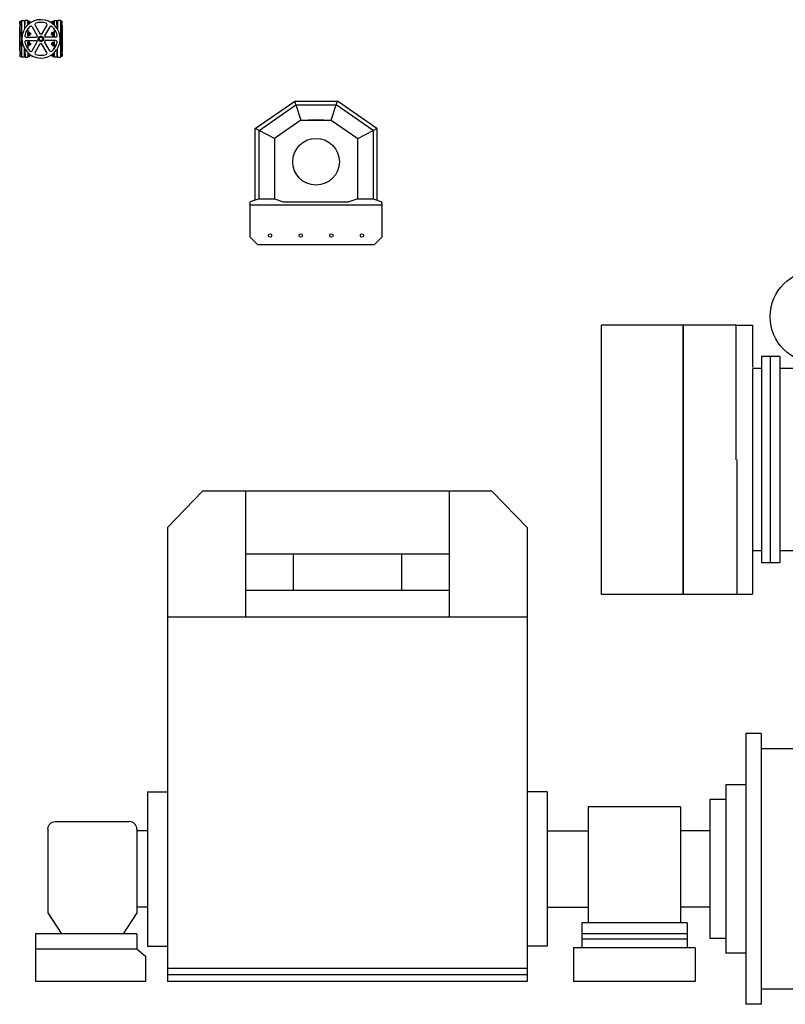
# Model space of a CAD drawing. Units: inches. Extents: x 18619 to 91479, y 3487 to 64239.
# Drawn here: x 25520 to 30525, y 35628 to 42070 of the extents above; entities that cross this region are included whole.
import ezdxf

# ---------------------------------------------------------------- set-up
doc = ezdxf.new("R2010")
doc.units = ezdxf.units.IN
doc.header["$MEASUREMENT"] = 0
doc.layers.add('freecads.com', color=7, linetype='Continuous')

msp = doc.modelspace()

# ---------------------------------------------------------------- linework, layer by layer
at = {"layer": 'freecads.com'}
for p, q in [((25519.6, 42031.9, 38449468), (25519.6, 41857.8)), ((25525.6, 42031.9), (25519.6, 42031.9)), ((25519.6, 41867.6, 19224734), (25519.6, 42022.1, 19224734)), ((25521.2, 42041.2), (25521.2, 42058.1)), ((25522, 42060.9), (25531.6, 42060.9)), ((25522, 42055.3), (25531.6, 42055.3)), ((25522, 42044), (25531.6, 42044)), ((25522, 42038.3), (25531.6, 42038.3)), ((25531.2, 42038.3), (25527.1, 42032.7)), ((25531.6, 42064.9), (25549.9, 42064.9)), ((25531.6, 42064.9), (25531.6, 41944.9)), ((25549.9, 42064.9), (25549.9, 42038.3)), ((25549.9, 42038.3), (25551.3, 42038.3)), ((25551.3, 42038.3), (25551.3, 42009.6)), ((25552.7, 42038.3), (25554.2, 42038.3)), ((25552.7, 42011.9), (25552.7, 42038.3)), ((25573.2, 42064.9), (25554.2, 42064.9)), ((25554.2, 42038.3), (25554.2, 42064.9)), ((25573.2, 42064.9), (25573.2, 42036.6)), ((25573.2, 42064.9), (25573.2, 42036.6)), ((25573.2, 42036.6), (25573.2, 42058.1)), ((25573.2, 42010.9), (25573.2, 41956.3)), ((25573.2, 42010.9), (25573.2, 41956.3)), ((25582.4, 42060.9), (25574.1, 42060.9)), ((25582.4, 42055.3), (25574.1, 42055.3)), ((25580, 42044), (25574.1, 42044)), ((25583.2, 42046.3), (25583.2, 42058.1)), ((25583.2, 42055.3), (25588.9, 42055.3)), ((25583.4, 42055.3), (25583.4, 42046.5)), ((25584.3, 42054.2), (25584.3, 42047.1)), ((25585.2, 42055.3), (25585.2, 42047.7)), ((25586.1, 42054.2), (25586.1, 42048.4)), ((25587.1, 42055.3), (25587.1, 42049)), ((25588, 42054.2), (25588, 42049.6)), ((25588.9, 42055.3), (25589.9, 42054.2)), ((25588.9, 42055.3), (25588.9, 42050.2)), ((25589.9, 42054.2), (25589.9, 42050.8)), ((25600.5, 42023), (25634.7, 41963.7)), ((25620.2, 42034.4), (25654.4, 41975.1)), ((25697.1, 42034.4), (25662.9, 41975.1)), ((25716.9, 42022.9), (25682.7, 41963.7)), ((25728.4, 42055.3), (25727.4, 42054.2)), ((25727.4, 42054.2), (25727.4, 42049.7)), ((25734.1, 42055.3), (25728.4, 42055.3)), ((25728.4, 42055.3), (25728.4, 42049)), ((25729.3, 42054.2), (25729.3, 42048.4)), ((25730.3, 42055.3), (25730.3, 42047.8)), ((25731.2, 42054.2), (25731.2, 42047.1)), ((25732.1, 42055.3), (25732.1, 42046.5)), ((25733, 42054.2), (25733, 42045.8)), ((25734, 42055.3), (25734, 42045.1)), ((25734.1, 42045), (25734.1, 42058.1)), ((25735, 42060.9), (25743.3, 42060.9)), ((25735, 42055.3), (25743.3, 42055.3)), ((25735.4, 42044), (25743.3, 42044)), ((25744.1, 42064.9), (25763.2, 42064.9)), ((25744.1, 42064.9), (25744.1, 42036.6)), ((25744.1, 42064.9), (25744.1, 42036.6)), ((25744.1, 42041.2), (25744.1, 42058.1)), ((25744.1, 42010.9), (25744.1, 41956.3)), ((25744.1, 42010.9), (25744.1, 41956.3)), ((25763.2, 42038.3), (25763.2, 42064.9)), ((25764.6, 42038.3), (25763.2, 42038.3)), ((25764.6, 42011.9), (25764.6, 42038.3)), ((25766, 42038.3), (25766, 42009.6)), ((25767.4, 42038.3), (25766, 42038.3)), ((25785.8, 42064.9), (25767.4, 42064.9)), ((25767.4, 42064.9), (25767.4, 42038.3)), ((25785.8, 42064.9), (25785.8, 41944.9)), ((25795.3, 42060.9), (25785.8, 42060.9)), ((25795.3, 42055.3), (25785.8, 42055.3)), ((25795.3, 42044), (25785.8, 42044)), ((25795.3, 42038.3), (25785.8, 42038.3)), ((25786.1, 42038.3), (25790.3, 42032.7)), ((25791.8, 42031.9), (25797.8, 42031.9)), ((25791.8, 42031.9), (25797.8, 42031.9)), ((25796.2, 42041.2), (25796.2, 42058.1)), ((25797.8, 42031.9), (25797.8, 41857.8)), ((25797.8, 41860.9), (25797.8, 42028.9)), ((25797.8, 42016.9), (25797.8, 41872.8)), ((25521.2, 41969.4), (25521.2, 41986.3)), ((25522, 41989.2), (25531.6, 41989.2)), ((25522, 41983.5), (25531.6, 41983.5)), ((25522, 41972.2), (25531.6, 41972.2)), ((25522, 41966.6), (25531.6, 41966.6)), ((25531.6, 41944.9), (25531.6, 41824.8)), ((25562, 41956.4), (25630.4, 41956.3)), ((25573.2, 41969.4), (25573.2, 41986.3)), ((25582.4, 41989.2), (25574.1, 41989.2)), ((25582.4, 41983.5), (25574.1, 41983.5)), ((25582.4, 41972.2), (25574.1, 41972.2)), ((25582.4, 41966.6), (25574.1, 41966.6)), ((25583.2, 41969.4), (25583.2, 41986.3)), ((25583.2, 41983.5), (25588.9, 41983.5)), ((25583.2, 41972.2), (25588.9, 41972.2)), ((25583.4, 41983.5), (25583.4, 41972.2)), ((25584.3, 41982.5), (25584.3, 41973.3)), ((25585.2, 41983.5), (25585.2, 41972.2)), ((25586.1, 41982.5), (25586.1, 41973.3)), ((25587.1, 41983.5), (25587.1, 41972.2)), ((25588, 41982.5), (25588, 41973.3)), ((25588.9, 41983.5), (25589.9, 41982.5)), ((25588.9, 41983.5), (25588.9, 41972.2)), ((25588.9, 41972.2), (25589.9, 41973.3)), ((25589.9, 41982.5), (25589.9, 41973.3)), ((25641.3, 41936), (25642.3, 41955.5)), ((25642.3, 41955.5), (25659.7, 41964.4)), ((25659.7, 41964.4), (25676, 41953.8)), ((25676, 41953.8), (25675, 41934.3)), ((25755.4, 41956.3), (25686.9, 41956.3)), ((25728.4, 41983.5), (25727.4, 41982.5)), ((25727.4, 41982.5), (25727.4, 41973.3)), ((25728.4, 41972.2), (25727.4, 41973.3)), ((25734.1, 41983.5), (25728.4, 41983.5)), ((25728.4, 41983.5), (25728.4, 41972.2)), ((25734.1, 41972.2), (25728.4, 41972.2)), ((25729.3, 41982.5), (25729.3, 41973.3)), ((25730.3, 41983.5), (25730.3, 41972.2)), ((25731.2, 41982.5), (25731.2, 41973.3)), ((25732.1, 41983.5), (25732.1, 41972.2)), ((25733, 41982.5), (25733, 41973.3)), ((25734, 41983.5), (25734, 41972.2)), ((25734.1, 41969.4), (25734.1, 41986.3)), ((25735, 41989.2), (25743.3, 41989.2)), ((25735, 41983.5), (25743.3, 41983.5)), ((25735, 41972.2), (25743.3, 41972.2)), ((25735, 41966.6), (25743.3, 41966.6)), ((25744.1, 41969.4), (25744.1, 41986.3)), ((25795.3, 41989.2), (25785.8, 41989.2)), ((25795.3, 41983.5), (25785.8, 41983.5)), ((25795.3, 41972.2), (25785.8, 41972.2)), ((25795.3, 41966.6), (25785.8, 41966.6)), ((25785.8, 41944.9), (25785.8, 41824.8)), ((25796.2, 41969.4), (25796.2, 41986.3)), ((25521.2, 41903.4), (25521.2, 41920.3)), ((25522, 41923.1), (25531.6, 41923.1)), ((25522, 41917.5), (25531.6, 41917.5)), ((25522, 41906.2), (25531.6, 41906.2)), ((25522, 41900.6), (25531.6, 41900.6)), ((25551.3, 41873.2), (25551.3, 41880.2)), ((25552.7, 41873.4), (25552.7, 41877.9)), ((25552.7, 41874.7), (25552.7, 41851.5)), ((25562, 41933.5), (25630.4, 41933.5)), ((25573.2, 41933.5), (25573.2, 41879.3)), ((25573.2, 41903.4), (25573.2, 41920.3)), ((25582.4, 41923.1), (25574.1, 41923.1)), ((25582.4, 41917.5), (25574.1, 41917.5)), ((25582.4, 41906.2), (25574.1, 41906.2)), ((25582.4, 41900.6), (25574.1, 41900.6)), ((25583.2, 41903.4), (25583.2, 41920.3)), ((25583.2, 41917.5), (25588.9, 41917.5)), ((25583.2, 41906.2), (25588.9, 41906.2)), ((25583.4, 41917.5), (25583.4, 41906.2)), ((25584.3, 41916.4), (25584.3, 41907.2)), ((25585.2, 41917.5), (25585.2, 41906.2)), ((25586.1, 41916.4), (25586.1, 41907.2)), ((25587.1, 41917.5), (25587.1, 41906.2)), ((25588, 41916.4), (25588, 41907.2)), ((25588.9, 41917.5), (25589.9, 41916.4)), ((25588.9, 41917.5), (25588.9, 41906.2)), ((25588.9, 41906.2), (25589.9, 41907.2)), ((25589.9, 41916.4), (25589.9, 41907.2)), ((25600.4, 41866.9), (25634.7, 41926.2)), ((25620.2, 41855.5), (25654.4, 41914.8)), ((25657.7, 41925.4), (25641.3, 41936)), ((25675, 41934.3), (25657.7, 41925.4)), ((25697.1, 41855.5), (25662.9, 41914.8)), ((25716.9, 41866.9), (25682.6, 41926.2)), ((25755.3, 41933.5), (25686.9, 41933.5)), ((25728.4, 41917.5), (25727.4, 41916.4)), ((25727.4, 41916.4), (25727.4, 41907.2)), ((25728.4, 41906.2), (25727.4, 41907.2)), ((25734.1, 41917.5), (25728.4, 41917.5)), ((25728.4, 41917.5), (25728.4, 41906.2)), ((25734.1, 41906.2), (25728.4, 41906.2)), ((25729.3, 41916.4), (25729.3, 41907.2)), ((25730.3, 41917.5), (25730.3, 41906.2)), ((25731.2, 41916.4), (25731.2, 41907.2)), ((25732.1, 41917.5), (25732.1, 41906.2)), ((25733, 41916.4), (25733, 41907.2)), ((25734, 41917.5), (25734, 41906.2)), ((25734.1, 41903.4), (25734.1, 41920.3)), ((25735, 41923.1), (25743.3, 41923.1)), ((25735, 41917.5), (25743.3, 41917.5)), ((25735, 41906.2), (25743.3, 41906.2)), ((25735, 41900.6), (25743.3, 41900.6)), ((25744.1, 41933.5), (25744.1, 41879.3)), ((25744.1, 41903.4), (25744.1, 41920.3)), ((25764.6, 41851.5), (25764.6, 41877.9)), ((25764.6, 41874.7), (25764.6, 41851.5)), ((25766, 41851.5), (25766, 41880.2)), ((25795.3, 41923.1), (25785.8, 41923.1)), ((25795.3, 41917.5), (25785.8, 41917.5)), ((25795.3, 41906.2), (25785.8, 41906.2)), ((25795.3, 41900.6), (25785.8, 41900.6)), ((25796.2, 41903.4), (25796.2, 41920.3)), ((25525.6, 41857.8), (25519.6, 41857.8)), ((25521.2, 41848.5), (25521.2, 41831.6)), ((25522, 41851.4), (25531.6, 41851.4)), ((25522, 41845.7), (25531.6, 41845.7)), ((25522, 41834.4), (25531.6, 41834.4)), ((25522, 41828.8), (25531.6, 41828.8)), ((25531.2, 41851.4), (25527.1, 41857)), ((25549.9, 41824.8), (25531.6, 41824.8)), ((25549.9, 41851.5), (25551.3, 41851.5)), ((25549.9, 41824.8), (25549.9, 41851.5)), ((25551.3, 41851.5), (25551.3, 41872.2)), ((25552.7, 41851.5), (25552.7, 41872.2)), ((25552.7, 41851.5), (25554.2, 41851.5)), ((25554.2, 41851.5), (25554.2, 41824.8)), ((25554.2, 41824.8), (25573.2, 41824.8)), ((25573.2, 41851.5), (25573.2, 41824.8)), ((25573.2, 41851.5), (25573.2, 41824.8)), ((25573.2, 41848.5), (25573.2, 41831.6)), ((25580, 41845.7), (25574.1, 41845.7)), ((25582.4, 41834.4), (25574.1, 41834.4)), ((25582.4, 41828.8), (25574.1, 41828.8)), ((25583.2, 41843.4), (25583.2, 41831.6)), ((25583.2, 41834.4), (25588.9, 41834.4)), ((25583.4, 41834.4), (25583.4, 41843.3)), ((25584.3, 41835.5), (25584.3, 41842.6)), ((25585.2, 41834.4), (25585.2, 41842)), ((25586.1, 41835.5), (25586.1, 41841.3)), ((25587.1, 41834.4), (25587.1, 41840.7)), ((25588, 41835.5), (25588, 41840.1)), ((25588.9, 41834.4), (25588.9, 41839.5)), ((25588.9, 41834.4), (25589.9, 41835.5)), ((25589.9, 41835.5), (25589.9, 41838.9)), ((25727.4, 41835.5), (25727.4, 41838.9)), ((25728.4, 41834.4), (25727.4, 41835.5)), ((25728.4, 41834.4), (25728.4, 41839.5)), ((25734.1, 41834.4), (25728.4, 41834.4)), ((25729.3, 41835.5), (25729.3, 41840.1)), ((25730.3, 41834.4), (25730.3, 41840.7)), ((25731.2, 41835.5), (25731.2, 41841.3)), ((25732.1, 41834.4), (25732.1, 41842)), ((25733, 41835.5), (25733, 41842.6)), ((25734, 41834.4), (25734, 41843.3)), ((25734.1, 41843.4), (25734.1, 41831.6)), ((25735, 41834.4), (25743.3, 41834.4)), ((25735, 41828.8), (25743.3, 41828.8)), ((25737.3, 41845.7), (25743.3, 41845.7)), ((25744.1, 41851.5), (25744.1, 41824.8)), ((25744.1, 41851.5), (25744.1, 41824.8)), ((25744.1, 41848.5), (25744.1, 41831.6)), ((25763.2, 41824.8), (25744.1, 41824.8)), ((25764.6, 41851.5), (25763.2, 41851.5)), ((25763.2, 41851.5), (25763.2, 41824.8)), ((25767.4, 41851.5), (25766, 41851.5)), ((25767.4, 41824.8), (25767.4, 41851.5)), ((25767.4, 41824.8), (25785.8, 41824.8)), ((25795.3, 41851.4), (25785.8, 41851.4)), ((25795.3, 41845.7), (25785.8, 41845.7)), ((25795.3, 41834.4), (25785.8, 41834.4)), ((25795.3, 41828.8), (25785.8, 41828.8)), ((25786.1, 41851.4), (25790.3, 41857)), ((25791.8, 41857.8), (25797.8, 41857.8)), ((25796.2, 41848.5), (25796.2, 41831.6)), ((27059.4, 41357.8), (27317.4, 41538.2)), ((27084.4, 41344.8), (27325.3, 41513.2)), ((27317.4, 41538.2), (27596.5, 41538.2)), ((27325.3, 41513.2), (27317.4, 41538.2)), ((27325.3, 41513.2), (27588.6, 41513.2)), ((27325.3, 41513.2), (27356.9, 41413.2)), ((27556.9, 41413.2), (27588.6, 41513.2)), ((27588.6, 41513.2), (27596.5, 41538.2)), ((27829.4, 41344.8), (27588.6, 41513.2)), ((27854.4, 41357.8), (27596.5, 41538.2)), ((27059.4, 40889.5), (27059.4, 41357.8)), ((27084.4, 41344.8), (27059.4, 41357.8)), ((27356.9, 41413.2), (27184.4, 41293.2)), ((27356.9, 41413.2), (27556.9, 41413.2)), ((27506.9, 41413.2), (27406.9, 41413.2)), ((27556.9, 41413.2), (27729.4, 41293.2)), ((27829.4, 41344.8), (27854.4, 41357.8)), ((27854.4, 41357.8), (27854.4, 40889.5)), ((27084.4, 40898.2), (27084.4, 41344.8)), ((27184.4, 41293.2), (27084.4, 41344.8)), ((27184.4, 41293.2), (27184.4, 40898.2)), ((27729.4, 41293.2), (27829.4, 41344.8)), ((27729.4, 40898.2), (27729.4, 41293.2)), ((27829.4, 41344.8), (27829.4, 40898.2)), ((27084.4, 40898.2), (27026.9, 40878.2)), ((27026.9, 40868.2), (27026.9, 40878.2)), ((27026.9, 40648.2), (27026.9, 40868.2)), ((27026.9, 40858.2), (27886.9, 40858.2)), ((27084.4, 40898.2), (27184.4, 40898.2)), ((27184.4, 40898.2), (27241.9, 40878.2)), ((27241.9, 40878.2), (27671.9, 40878.2)), ((27729.4, 40898.2), (27671.9, 40878.2)), ((27729.4, 40898.2), (27829.4, 40898.2)), ((27829.4, 40898.2), (27886.9, 40878.2)), ((27886.9, 40868.2), (27886.9, 40878.2)), ((27886.9, 40868.2), (27886.9, 40648.2)), ((27026.9, 40648.2), (27076.9, 40598.2)), ((27836.9, 40598.2), (27076.9, 40598.2)), ((27836.9, 40598.2), (27886.9, 40648.2)), ((29856.6, 40072), (29321, 40072)), ((29321, 40072), (29321, 38311.1)), ((29856.6, 38311.1), (29856.6, 40072)), ((30204.7, 40072), (29856.6, 40072)), ((29856.6, 40072), (29856.6, 38311.1)), ((30204.7, 39191.6), (30204.7, 40072)), ((30204.7, 40072), (30309.6, 40072)), ((30309.6, 40072), (30309.6, 39796.3)), ((30369.9, 39866), (30369.9, 38517.1)), ((30488.3, 39866), (30369.9, 39866)), ((30426.9, 39866), (30426.9, 38517.1)), ((30488.3, 39866), (30488.3, 38517.1)), ((30369.9, 39787.2), (30309.6, 39787.2)), ((30309.6, 39783.2), (30309.6, 39191.6)), ((30755.9, 39787.2), (30488.3, 39787.2)), ((30209.4, 38311.1), (30209.4, 39191.6)), ((30309.6, 39191.6), (30309.6, 38311.1)), ((26485.1, 38747), (26715, 38985.7)), ((28607, 38985.7), (26715, 38985.7)), ((26995.5, 38985.7), (26995.5, 38161.6)), ((28326.5, 38985.7), (28326.5, 38161.6)), ((28836.8, 38747), (28607, 38985.7)), ((26485.1, 38747), (26485.1, 35776.5)), ((28836.8, 38747), (28836.8, 35776.5)), ((30369.9, 38595.9), (30309.6, 38595.9)), ((30755.9, 38595.9), (30488.3, 38595.9)), ((28326.5, 38573.6), (26995.5, 38573.6)), ((27306.5, 38573.6), (27306.5, 38334.8)), ((28015.5, 38573.6), (28015.5, 38334.8)), ((30488.3, 38517.1), (30369.9, 38517.1)), ((28326.5, 38334.8), (26995.5, 38334.8)), ((29321, 38311.1), (29856.6, 38311.1)), ((29856.6, 38311.1), (30209.4, 38311.1)), ((30209.4, 38311.1), (30309.6, 38311.1)), ((28836.8, 38161.6), (26485.1, 38161.6)), ((30267.9, 37399.5), (30267.9, 35628.3)), ((30366.8, 37399.5), (30267.9, 37399.5)), ((30366.8, 37399.5), (30366.8, 35628.3)), ((30582.4, 37300.7), (30366.8, 37300.7)), ((30137.2, 37064.4), (30137.2, 35963.5)), ((30267.9, 37064.4), (30137.2, 37064.4)), ((26354.4, 37018.5), (26354.4, 36009.4)), ((26354.4, 37018.5), (26485.1, 37018.5)), ((28967.6, 37018.5), (28836.8, 37018.5)), ((28967.6, 37018.5), (28967.6, 36009.4)), ((29236.1, 36919.7), (29236.1, 36161.1)), ((29840.3, 36919.7), (29236.1, 36919.7)), ((29840.3, 36919.7), (29840.3, 36161.1)), ((30031.1, 36969.1), (30031.1, 36058.8)), ((30137.2, 36969.1), (30031.1, 36969.1)), ((25753.7, 36824.2), (26235.3, 36824.2)), ((25703.7, 36774.2), (25703.7, 36227.2)), ((26285.3, 36774.2), (26285.3, 36227.2)), ((26354.4, 36764.4), (26285.3, 36764.4)), ((28967.6, 36764.4), (29236.1, 36764.4)), ((30031.1, 36764.4), (29840.3, 36764.4)), ((25703.7, 36227.2), (25792.1, 36090.1)), ((26285.3, 36227.2), (26196.9, 36090.1)), ((26354.4, 36263.4), (26285.3, 36263.4)), ((28967.6, 36263.4), (29236.1, 36263.4)), ((30031.1, 36263.4), (29840.3, 36263.4)), ((29882.7, 36161.1), (29193.7, 36161.1)), ((29193.7, 36161.1), (29193.7, 35998.8)), ((29882.7, 36161.1), (29882.7, 35998.8)), ((26285.6, 36090.1), (25622.1, 36090.1)), ((25622.1, 36090.1), (25622.1, 35776.5)), ((26285.6, 36090.1), (26285.6, 35990.5)), ((29882.7, 36090.5), (29193.7, 36090.5)), ((29882.7, 36055.3), (29193.7, 36055.3)), ((30137.2, 36058.8), (30031.1, 36058.8)), ((25622.1, 35990.5), (26285.6, 35990.5)), ((26285.6, 35990.5), (26342.6, 35943.9)), ((26354.4, 36009.4), (26485.1, 36009.4)), ((28967.6, 36009.4), (28836.8, 36009.4)), ((29935.7, 35998.8), (29140.7, 35998.8)), ((29140.7, 35998.8), (29140.7, 35776.5)), ((29935.7, 35998.8), (29935.7, 35776.5)), ((30267.9, 35963.5), (30137.2, 35963.5)), ((26342.6, 35943.9), (26342.6, 35776.5)), ((28836.8, 35862.5), (26485.1, 35862.5)), ((28836.8, 35820.7), (26485.1, 35820.7)), ((26342.6, 35776.5), (25622.1, 35776.5)), ((28836.8, 35776.5), (26485.1, 35776.5)), ((29935.7, 35776.5), (29140.7, 35776.5)), ((30582.4, 35727.1), (30366.8, 35727.1)), ((30366.8, 35628.3), (30267.9, 35628.3))]:
    msp.add_line(p, q, dxfattribs=at)
at = {"layer": 'freecads.com', "ltscale": 0.4}
msp.add_line((25797.8, 41867.5), (25797.8, 42022.2), dxfattribs=at)
msp.add_line((25797.8, 41867.5), (25797.8, 42022.2), dxfattribs=at)
at = {"layer": 'freecads.com', "ltscale": 50}
msp.add_line((25797.8, 42016.9, -17595844.1), (25797.8, 41872.8, 17595844.1), dxfattribs=at)
at = {"layer": 'freecads.com'}
for centre, radius in [((25658.7, 41944.9), 12.1), ((27156.9, 40658.2), 11), ((27356.9, 40658.2), 11), ((27556.9, 40658.2), 11), ((27756.9, 40658.2), 11), ((30731.3, 40127.3), 305)]:
    msp.add_circle(centre, radius, dxfattribs=at)
at = {"layer": 'freecads.com', "ltscale": 0.5}
msp.add_circle((27456.9, 41140.7), 152.5, dxfattribs=at)
at = {"layer": 'freecads.com'}
for centre, radius, start, end in [((25658.7, 41944.9), 125.3, 325.14312, 324.73254), ((25526.3, 42058.1), 5.14, 146.67989, 213.31989), ((25540.4, 42049.6), 19.3, 162.9802, 197.0196), ((25526.3, 42041.2), 5.14, 146.67989, 213.31989), ((25525.6, 42033.8), 1.89, 270, 323.48704), ((25658.7, 41944.9), 107.7, 131.86369, 168.1104), ((25658.7, 41944.9), 107.7, 131.88938, 168.13609), ((25578.4, 42058.1), 5.14, 146.67989, 213.31989), ((25592.5, 42049.6), 19.3, 162.9802, 197.0196), ((25578.4, 42041.2), 5.14, 146.67989, 221.0698), ((25578.1, 42058.1), 5.14, 326.67989, 33.31989), ((25563.9, 42049.6), 19.3, 349.50988, 17.0196), ((25592.7, 42018.5), 8.93, 29.98705, 131.86369), ((25628, 42038.8), 8.93, 108.11038, 209.98705), ((25658.7, 41944.9), 107.7, 71.86369, 108.11038), ((25689.4, 42038.8), 8.93, 329.98702, 71.86369), ((25724.6, 42018.5), 8.93, 48.11042, 149.98702), ((25724.6, 42018.5), 8.93, 48.11042, 149.98702), ((25658.7, 41944.9), 107.7, 11.8896, 48.13631), ((25658.7, 41944.9), 107.7, 11.86391, 48.11062), ((25658.7, 41944.9), 107.7, 11.86366, 48.11042), ((25739.2, 42058.1), 5.14, 146.68011, 213.32011), ((25753.4, 42049.6), 19.3, 162.98038, 195.49195), ((25739, 42058.1), 5.14, 326.68011, 33.32011), ((25724.8, 42049.6), 19.3, 342.9804, 17.0198), ((25739, 42041.2), 5.14, 333.43117, 33.32011), ((25791.8, 42033.8), 1.89, 216.51296, 270), ((25791.8, 42033.8), 1.89, 216.51296, 270), ((25791, 42058.1), 5.14, 326.68011, 33.32011), ((25776.9, 42049.6), 19.3, 342.9804, 17.0198), ((25791, 42041.2), 5.14, 326.68011, 33.32011), ((25526.3, 41986.3), 5.14, 146.67989, 213.31989), ((25540.4, 41977.9), 19.3, 162.9802, 197.0196), ((25526.3, 41969.4), 5.14, 146.67989, 213.31989), ((25562, 41965.2), 8.93, 168.13609, 270.01273), ((25578.4, 41986.3), 5.14, 146.67989, 213.31989), ((25592.5, 41977.9), 19.3, 162.9802, 197.0196), ((25578.4, 41969.4), 5.14, 146.67989, 213.31989), ((25578.1, 41986.3), 5.14, 326.67989, 33.31989), ((25563.9, 41977.9), 19.3, 342.9802, 17.0196), ((25578.1, 41969.4), 5.14, 326.67989, 33.31989), ((25658.7, 41944.9), 30.4, 141.98954, 157.98451), ((25658.7, 41944.9), 30.4, 81.98956, 97.98455), ((25658.7, 41944.9), 30.4, 21.98955, 37.98454), ((25739.2, 41986.3), 5.14, 146.68011, 213.32011), ((25753.4, 41977.9), 19.3, 162.9804, 197.0198), ((25739.2, 41969.4), 5.14, 146.68011, 213.32011), ((25739, 41986.3), 5.14, 326.68011, 33.32011), ((25724.8, 41977.9), 19.3, 342.9804, 17.0198), ((25739, 41969.4), 5.14, 326.68011, 33.32011), ((25755.4, 41965.2), 8.93, 269.98727, 11.86391), ((25755.4, 41965.2), 8.93, 269.98705, 11.86366), ((25791, 41986.3), 5.14, 326.68011, 33.32011), ((25776.9, 41977.9), 19.3, 342.9804, 17.0198), ((25791, 41969.4), 5.14, 326.68011, 33.32011), ((25526.3, 41920.3), 5.14, 146.67989, 213.31989), ((25540.4, 41911.8), 19.3, 162.9802, 197.0196), ((25526.3, 41903.4), 5.14, 146.67989, 213.31989), ((25562, 41924.6), 8.93, 89.98705, 191.86366), ((25658.7, 41944.9), 107.7, 191.86366, 228.11042), ((25658.7, 41944.9), 107.7, 191.88938, 228.13609), ((25658.7, 41944.9), 107.7, 191.88938, 228.13609), ((25578.4, 41920.3), 5.14, 146.67989, 213.31989), ((25592.5, 41911.8), 19.3, 162.9802, 197.0196), ((25578.4, 41903.4), 5.14, 146.67989, 213.31989), ((25578.1, 41920.3), 5.14, 326.67989, 33.31989), ((25563.9, 41911.8), 19.3, 342.9802, 17.0196), ((25578.1, 41903.4), 5.14, 326.67989, 33.31989), ((25658.7, 41944.9), 30.4, 201.98955, 217.98454), ((25658.7, 41944.9), 30.4, 261.98956, 277.98455), ((25658.7, 41944.9), 30.4, 321.98954, 337.98451), ((25658.7, 41944.9), 107.7, 311.88958, 348.13634), ((25658.7, 41944.9), 107.7, 311.86391, 348.11062), ((25658.7, 41944.9), 107.7, 311.86391, 348.11062), ((25658.7, 41944.9), 107.7, 311.86369, 348.1104), ((25739.2, 41920.3), 5.14, 146.68011, 213.32011), ((25753.4, 41911.8), 19.3, 162.9804, 197.0198), ((25739.2, 41903.4), 5.14, 146.68011, 213.32011), ((25658.7, 41944.9), 107.7, 317.87945, 348.1104), ((25739, 41920.3), 5.14, 326.68011, 33.32011), ((25724.8, 41911.8), 19.3, 342.9804, 17.0198), ((25739, 41903.4), 5.14, 326.68011, 33.32011), ((25755.3, 41924.6), 8.93, 348.1104, 89.98705), ((25755.4, 41924.6), 8.93, 348.13634, 90.01295), ((25791, 41920.3), 5.14, 326.68011, 33.32011), ((25776.9, 41911.8), 19.3, 342.9804, 17.0198), ((25791, 41903.4), 5.14, 326.68011, 33.32011), ((25526.3, 41848.5), 5.14, 146.67989, 213.31989), ((25540.4, 41840.1), 19.3, 162.98017, 197.01958), ((25526.3, 41831.6), 5.14, 146.67989, 213.31989), ((25525.6, 41855.9), 1.89, 36.51296, 90), ((25578.4, 41848.5), 5.14, 153.43095, 213.31989), ((25592.5, 41840.1), 19.3, 162.98017, 197.01958), ((25578.4, 41831.6), 5.14, 146.67989, 213.31989), ((25563.9, 41840.1), 19.3, 342.98017, 10.4899), ((25578.1, 41831.6), 5.14, 326.67989, 33.31989), ((25592.7, 41871.4), 8.93, 228.11042, 329.98702), ((25627.9, 41851), 8.93, 149.98702, 251.86369), ((25658.7, 41944.9), 107.7, 251.86369, 288.11038), ((25689.4, 41851), 8.93, 288.11038, 29.98705), ((25724.6, 41871.3), 8.93, 209.98705, 311.86369), ((25724.6, 41871.3), 8.93, 209.98705, 311.86369), ((25658.7, 41944.9), 107.7, 311.86369, 317.55767), ((25753.4, 41840.1), 19.3, 169.5101, 197.01983), ((25739.2, 41831.6), 5.14, 146.68011, 213.32011), ((25739, 41848.5), 5.14, 326.68011, 26.56905), ((25724.8, 41840.1), 19.3, 342.98042, 17.01983), ((25739, 41831.6), 5.14, 326.68011, 33.32011), ((25791.8, 41855.9), 1.89, 90, 143.48704), ((25791, 41848.5), 5.14, 326.68011, 33.32011), ((25776.9, 41840.1), 19.3, 342.98042, 17.01983), ((25791, 41831.6), 5.14, 326.68011, 33.32011), ((26235.3, 36774.2), 50, 0, 90)]:
    msp.add_arc(centre, radius, start, end, dxfattribs=at)
at = {"layer": 'freecads.com', "extrusion": (0, 0, -1)}
msp.add_arc((-25753.7, 36774.2), 50, 0, 90, dxfattribs=at)

doc.saveas('drawing.dxf')
